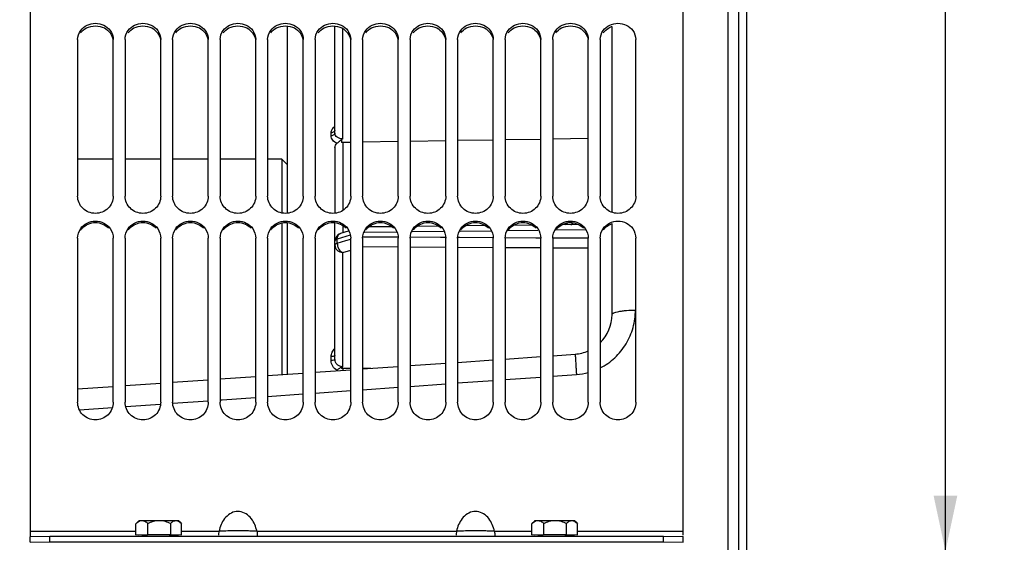
# Model space of a CAD drawing. Units: millimetres. Extents: x 0 to 594, y 0 to 420.
# Drawn here: x 117 to 179, y 253 to 286 of the extents above; entities that cross this region are included whole.
import ezdxf

# ---------------------------------------------------------------- set-up
doc = ezdxf.new("R2010")
doc.units = ezdxf.units.MM
doc.header["$LTSCALE"] = 32.67
doc.layers.get('0').update_dxf_attribs({"linetype": 'CONTINUOUS'})
for name, color, linetype in [('AXES', 7, 'CONTINUOUS'), ('LAY0001', 7, 'CONTINUOUS'), ('SOLIDES', 7, 'CONTINUOUS')]:
    doc.layers.add(name, color=color, linetype=linetype)
doc.styles.get("Standard").update_dxf_attribs({"font": 'txt', "width": 0.85})
doc.styles.add('TEXTSTYLE_5', font='gdt', dxfattribs={"width": 0.85})
doc.dimstyles.new('DIMSTYLE_1', dxfattribs={"dimtxt": 3.5, "dimasz": 3.5, "dimexe": 1.5, "dimexo": 1, "dimgap": 0.875, "dimtad": 1, "dimdec": 4, "dimlfac": 4, "dimtxsty": 'STANDARD', "dimblk": '_FILLED', "dimblk1": '_FILLED', "dimblk2": '_FILLED', "dimcen": 0.09, "dimclrt": 5, "dimadec": 0, "dimazin": 0, "dimtp": 0.5, "dimtm": 0.5, "dimtfac": 1, "dimtdec": 4, "dimtofl": 0, "dimtmove": 0, "dimatfit": 3, "dimldrblk": '_FILLED', "dimfxl": 1, "dimtolj": 1, "dimarcsym": 0})
doc.dimstyles.new('DIMSTYLE_6', dxfattribs={"dimtxt": 3.5, "dimasz": 3.5, "dimexe": 1.5, "dimexo": 1, "dimgap": 0.875, "dimtad": 1, "dimdec": 0, "dimlfac": 4, "dimtxsty": 'STANDARD', "dimblk": '_FILLED', "dimblk1": '_FILLED', "dimblk2": '_FILLED', "dimcen": 0.09, "dimclrt": 5, "dimadec": 0, "dimazin": 0, "dimtp": 0.0001, "dimtm": 0.0001, "dimtfac": 1, "dimtdec": 0, "dimtofl": 0, "dimtmove": 0, "dimatfit": 3, "dimldrblk": '_FILLED', "dimfxl": 1, "dimtolj": 1, "dimarcsym": 0})
doc.dimstyles.new('DIMSTYLE_7', dxfattribs={"dimtxt": 3.5, "dimasz": 3.5, "dimexe": 1.5, "dimexo": 1, "dimgap": 0.875, "dimtad": 1, "dimdec": 4, "dimlfac": 4, "dimtxsty": 'STANDARD', "dimblk": '_FILLED', "dimblk1": '_FILLED', "dimblk2": '_FILLED', "dimcen": 0.09, "dimclrt": 5, "dimadec": 0, "dimazin": 0, "dimtp": 0.0001, "dimtm": 0.0001, "dimtfac": 1, "dimtdec": 4, "dimtofl": 0, "dimtmove": 0, "dimatfit": 3, "dimldrblk": '_FILLED', "dimfxl": 1, "dimtolj": 1, "dimarcsym": 0})

# ---------------------------------------------------------------- blocks, each defined once
blk = doc.blocks.new('_FILLED')
at = {"color": 0, "linetype": 'BYBLOCK'}
blk.add_solid([(0, 0), (-1, 0.214), (-1, -0.214)], dxfattribs=at)
blk = doc.blocks.new('*D0')
at = {"color": 2, "linetype": 'CONTINUOUS'}
for p, q in [((112.912, 354.388), (112.912, 355.013)), ((208.704, 354.374), (208.704, 354.999)), ((112.907, 323.575), (112.912, 354.388)), ((208.69, 256.345), (208.704, 354.374)), ((112.912, 353.513), (160.808, 353.506)), ((208.704, 353.499), (160.808, 353.506))]:
    blk.add_line(p, q, dxfattribs=at)
at = {"color": 2, "linetype": 'CONTINUOUS', "xscale": 3.5, "yscale": 3.5, "zscale": 3.5}
for p, rotation in [((112.912, 353.513), 179.9915804413), ((208.704, 353.499), 359.9915804413)]:
    blk.add_blockref('_FILLED', p, dxfattribs=dict(at, rotation=rotation))
at = {"color": 5, "linetype": 'CONTINUOUS', "insert": (160.808, 357.881), "char_height": 3.5, "width": 8.925, "attachment_point": 2, "line_spacing_factor": 0.9}
blk.add_mtext('Xg', dxfattribs=at)
blk = doc.blocks.new('*D7')
at = {"color": 2, "linetype": 'CONTINUOUS'}
for p, q in [((112.907, 323.575), (112.907, 392.495)), ((335.907, 268.679), (335.907, 392.495)), ((112.907, 390.995), (224.407, 390.995)), ((335.907, 390.995), (224.407, 390.995))]:
    blk.add_line(p, q, dxfattribs=at)
at = {"color": 2, "linetype": 'CONTINUOUS', "xscale": 3.5, "yscale": 3.5, "zscale": 3.5, "rotation": 180}
blk.add_blockref('_FILLED', (112.907, 390.995), dxfattribs=at)
at = {"color": 2, "linetype": 'CONTINUOUS', "xscale": 3.5, "yscale": 3.5, "zscale": 3.5}
blk.add_blockref('_FILLED', (335.907, 390.995), dxfattribs=at)
at = {"color": 5, "linetype": 'CONTINUOUS', "insert": (224.407, 395.37), "char_height": 3.5, "width": 13.3875, "attachment_point": 2, "line_spacing_factor": 0.9}
blk.add_mtext('892', dxfattribs=at)
blk = doc.blocks.new('*D12')
at = {"color": 2, "linetype": 'CONTINUOUS'}
for p, q in [((117.608, 332.537), (51.578, 332.537)), ((53.078, 332.537), (53.078, 252.384)), ((53.078, 172.231), (53.078, 252.384)), ((117.608, 172.231), (51.578, 172.231))]:
    blk.add_line(p, q, dxfattribs=at)
at = {"color": 2, "linetype": 'CONTINUOUS', "xscale": 3.5, "yscale": 3.5, "zscale": 3.5}
for p, rotation in [((53.078, 332.537), 90), ((53.078, 172.231), 270)]:
    blk.add_blockref('_FILLED', p, dxfattribs=dict(at, rotation=rotation))
at = {"color": 5, "linetype": 'CONTINUOUS', "insert": (48.703, 252.384), "char_height": 3.5, "width": 20.3875, "attachment_point": 2, "rotation": 90, "line_spacing_factor": 0.9, "style": 'TEXTSTYLE_5'}
blk.add_mtext('{\\Fgdt;n}\\Ftxt;641', dxfattribs=at)
blk = doc.blocks.new('*D25')
at = {"color": 2, "linetype": 'CONTINUOUS'}
for p, q in [((163.863, 349.884), (176.961, 349.884)), ((175.461, 349.884), (175.461, 301.134)), ((175.461, 252.384), (175.461, 301.134))]:
    blk.add_line(p, q, dxfattribs=at)
at = {"color": 2, "linetype": 'CONTINUOUS', "xscale": 3.5, "yscale": 3.5, "zscale": 3.5}
for p, rotation in [((175.461, 349.884), 90), ((175.461, 252.384), 270)]:
    blk.add_blockref('_FILLED', p, dxfattribs=dict(at, rotation=rotation))
at = {"color": 5, "linetype": 'CONTINUOUS', "insert": (171.086, 301.134), "char_height": 3.5, "width": 13.3875, "attachment_point": 2, "rotation": 90, "line_spacing_factor": 0.9}
blk.add_mtext('390', dxfattribs=at)

msp = doc.modelspace()

# ---------------------------------------------------------------- linework, layer by layer
at = {"color": 7, "linetype": 'CONTINUOUS'}
for p, q in [((117.65717, 332.53674), (117.65717, 253.343115)), ((158.90717, 253.400738), (158.90717, 332.384503)), ((162.90717, 320.508643), (162.90717, 184.258643)), ((120.65717, 284.689692), (120.65717, 274.801299)), ((122.90717, 274.801299), (122.90717, 284.689692)), ((123.65717, 284.689692), (123.65717, 274.801299)), ((125.90717, 274.801299), (125.90717, 284.689692)), ((126.65717, 284.689692), (126.65717, 274.801299)), ((128.90717, 274.801299), (128.90717, 284.689692)), ((129.65717, 284.689692), (129.65717, 274.801299)), ((131.90717, 274.801299), (131.90717, 284.689692)), ((132.65717, 284.689692), (132.65717, 274.801299)), ((134.90717, 274.801299), (134.90717, 284.689692)), ((135.65717, 284.689692), (135.65717, 274.801299)), ((137.90717, 274.801299), (137.90717, 284.689692)), ((138.65717, 284.689692), (138.65717, 274.801299)), ((140.90717, 274.801299), (140.90717, 284.689692)), ((141.65717, 284.689692), (141.65717, 274.801299)), ((143.90717, 274.801299), (143.90717, 284.689692)), ((144.65717, 284.689692), (144.65717, 274.801299)), ((146.90717, 274.801299), (146.90717, 284.689692)), ((147.65717, 284.689692), (147.65717, 274.801299)), ((149.90717, 274.801299), (149.90717, 284.689692)), ((150.65717, 284.689692), (150.65717, 274.801299)), ((152.90717, 274.801299), (152.90717, 284.689692)), ((153.65717, 284.689692), (153.65717, 274.801299)), ((155.90717, 274.801299), (155.90717, 284.689692)), ((133.90717, 276.783589), (133.557116, 277.133643)), ((133.557119, 277.133643), (133.55712, 273.740459)), ((133.557119, 273.109412), (133.557119, 263.530439)), ((120.65717, 272.14021), (120.65717, 261.79127)), ((122.90717, 261.79127), (122.90717, 272.14021)), ((123.65717, 272.14021), (123.65717, 261.79127)), ((125.90717, 261.79127), (125.90717, 272.14021)), ((126.65717, 272.14021), (126.65717, 261.79127)), ((128.90717, 261.79127), (128.90717, 272.14021)), ((129.65717, 272.14021), (129.65717, 261.79127)), ((131.90717, 261.79127), (131.90717, 272.14021)), ((132.65717, 272.14021), (132.65717, 261.79127)), ((134.90717, 261.79127), (134.90717, 272.14021)), ((135.65717, 272.14021), (135.65717, 261.79127)), ((137.90717, 261.79127), (137.90717, 272.14021)), ((138.65717, 272.14021), (138.65717, 261.79127)), ((140.90717, 261.79127), (140.90717, 272.14021)), ((141.65717, 272.14021), (141.65717, 261.79127)), ((143.90717, 261.79127), (143.90717, 272.14021)), ((144.65717, 272.14021), (144.65717, 261.79127)), ((146.90717, 261.79127), (146.90717, 272.14021)), ((147.65717, 272.14021), (147.65717, 261.79127)), ((149.90717, 261.79127), (149.90717, 272.14021)), ((150.65717, 272.14021), (150.65717, 261.79127)), ((152.90717, 261.79127), (152.90717, 272.14021)), ((153.65717, 272.14021), (153.65717, 261.79127)), ((155.90717, 261.79127), (155.90717, 272.14021)), ((117.65717, 253.317559), (118.90717, 253.337182)), ((117.65717, 252.942605), (117.65717, 253.317559)), ((118.90717, 252.962228), (118.90717, 253.337182)), ((118.90717, 253.337182), (157.65717, 253.337182)), ((157.65717, 252.962228), (157.65717, 253.337182)), ((157.65717, 253.337182), (158.90717, 253.317559)), ((158.90717, 252.942605), (158.90717, 253.317559))]:
    msp.add_line(p, q, dxfattribs=at)
at = {"color": 9, "linetype": 'CONTINUOUS'}
for p, q in [((117.65717, 253.63953), (124.339217, 253.63953)), ((127.225122, 253.63953), (129.586798, 253.63953)), ((131.977541, 253.63953), (144.586798, 253.63953)), ((146.977541, 253.63953), (149.339217, 253.63953)), ((152.225122, 253.63953), (158.90717, 253.63953))]:
    msp.add_line(p, q, dxfattribs=at)
at = {"color": 3, "linetype": 'CONTINUOUS'}
for p, q in [((117.65717, 252.942605), (118.90717, 252.962228)), ((118.90717, 252.962228), (157.65717, 252.962228)), ((157.65717, 252.962228), (158.90717, 252.942605))]:
    msp.add_line(p, q, dxfattribs=at)
for centre, radius, start, end in [((154.780157, 284.34677), 1.214934, 107.91396766, 117.63623034), ((121.733633, 272.043932), 1.074525, 136.35982889, 145.3237223), ((124.733633, 272.043932), 1.074525, 136.35982889, 145.3237223), ((127.733633, 272.043932), 1.074525, 136.35982889, 145.3237223), ((130.733633, 272.043932), 1.074525, 136.35982889, 145.3237223), ((133.733633, 272.043932), 1.074525, 136.35982889, 145.3237223), ((136.733633, 272.043932), 1.074525, 136.35982889, 145.3237223), ((139.733633, 272.043932), 1.074525, 136.35982889, 145.3237223), ((142.733633, 272.043932), 1.074525, 136.35982889, 145.3237223), ((145.733633, 272.043932), 1.074525, 136.35982889, 145.3237223), ((148.733633, 272.043932), 1.074525, 136.35982889, 145.3237223), ((151.733633, 272.043932), 1.074525, 136.35982889, 145.3237223), ((154.733633, 272.043932), 1.074525, 136.35982889, 145.3237223)]:
    msp.add_arc(centre, radius, start, end, dxfattribs=at)
at = {"color": 7, "linetype": 'CONTINUOUS'}
for centre, radius, start, end in [((129.772326, 253.165367), 2.255616, 12.13492446, 17.68023925), ((144.772326, 253.165367), 2.255616, 12.13492446, 17.68023925), ((130.927695, 253.362295), 1.369445, 171.19143491, 178.39703537), ((130.701478, 253.40001), 1.140123, 167.87279648, 171.32351682), ((145.927695, 253.362295), 1.369445, 171.19143491, 178.39703537), ((145.701478, 253.40001), 1.140123, 167.87279648, 171.32351682)]:
    msp.add_arc(centre, radius, start, end, dxfattribs=at)
at = {"color": 9, "linetype": 'CONTINUOUS'}
for centre in [(130.818181, 207.445018), (145.818181, 207.445018)]:
    msp.add_arc(centre, 46.214121, 89.12170212, 89.55611508, dxfattribs=at)
at = {"color": 3, "linetype": 'CONTINUOUS'}
for points in [[(120.849966, 285.111512), (120.944888, 285.240789), (121.074578, 285.348582), (121.216602, 285.423093)], [(121.216602, 285.423093), (121.550486, 285.598262), (122.013853, 285.598262), (122.347738, 285.423093)], [(122.347738, 285.423093), (122.618043, 285.28128), (122.844407, 284.989674), (122.894618, 284.688585)], [(123.849966, 285.111512), (123.944888, 285.240789), (124.074578, 285.348582), (124.216602, 285.423093)], [(124.216602, 285.423093), (124.550486, 285.598262), (125.013853, 285.598262), (125.347738, 285.423093)], [(125.347738, 285.423093), (125.618043, 285.28128), (125.844407, 284.989674), (125.894618, 284.688585)], [(126.849966, 285.111512), (126.944888, 285.240789), (127.074578, 285.348582), (127.216602, 285.423093)], [(127.216602, 285.423093), (127.550486, 285.598262), (128.013853, 285.598262), (128.347738, 285.423093)], [(128.347738, 285.423093), (128.618043, 285.28128), (128.844407, 284.989674), (128.894618, 284.688585)], [(129.849966, 285.111512), (129.944888, 285.240789), (130.074578, 285.348582), (130.216602, 285.423093)], [(130.216602, 285.423093), (130.550486, 285.598262), (131.013853, 285.598262), (131.347738, 285.423093)], [(131.347738, 285.423093), (131.618043, 285.28128), (131.844407, 284.989674), (131.894618, 284.688585)], [(132.849966, 285.111512), (132.944888, 285.240789), (133.074578, 285.348582), (133.216602, 285.423093)], [(133.216602, 285.423093), (133.550486, 285.598262), (134.013853, 285.598262), (134.347738, 285.423093)], [(134.347738, 285.423093), (134.618043, 285.28128), (134.844407, 284.989674), (134.894618, 284.688585)], [(135.849966, 285.111512), (135.944888, 285.240789), (136.074578, 285.348582), (136.216602, 285.423093)], [(136.216602, 285.423093), (136.550486, 285.598262), (137.013853, 285.598262), (137.347738, 285.423093)], [(137.347738, 285.423093), (137.618043, 285.28128), (137.844407, 284.989674), (137.894618, 284.688585)], [(138.849966, 285.111512), (138.944888, 285.240789), (139.074578, 285.348582), (139.216602, 285.423093)], [(139.216602, 285.423093), (139.550486, 285.598262), (140.013853, 285.598262), (140.347738, 285.423093)], [(140.347738, 285.423093), (140.618043, 285.28128), (140.844407, 284.989674), (140.894618, 284.688585)], [(141.849966, 285.111512), (141.944888, 285.240789), (142.074578, 285.348582), (142.216602, 285.423093)], [(142.216602, 285.423093), (142.550486, 285.598262), (143.013853, 285.598262), (143.347738, 285.423093)], [(143.347738, 285.423093), (143.618043, 285.28128), (143.844407, 284.989674), (143.894618, 284.688585)], [(144.849966, 285.111512), (144.944888, 285.240789), (145.074578, 285.348582), (145.216602, 285.423093)], [(145.216602, 285.423093), (145.550486, 285.598262), (146.013853, 285.598262), (146.347738, 285.423093)], [(146.347738, 285.423093), (146.618043, 285.28128), (146.844407, 284.989674), (146.894618, 284.688585)], [(147.849966, 285.111512), (147.944888, 285.240789), (148.074578, 285.348582), (148.216602, 285.423093)], [(148.216602, 285.423093), (148.550486, 285.598262), (149.013853, 285.598262), (149.347738, 285.423093)], [(149.347738, 285.423093), (149.618043, 285.28128), (149.844407, 284.989674), (149.894618, 284.688585)], [(150.849966, 285.111512), (150.944888, 285.240789), (151.074578, 285.348582), (151.216602, 285.423093)], [(151.216602, 285.423093), (151.550486, 285.598262), (152.013853, 285.598262), (152.347738, 285.423093)], [(152.347738, 285.423093), (152.618043, 285.28128), (152.844407, 284.989674), (152.894618, 284.688585)], [(153.849966, 285.111512), (153.944888, 285.240789), (154.074578, 285.348582), (154.216602, 285.423093)], [(120.956012, 272.785491), (121.162401, 273.0017), (121.78217, 273.266562), (122.401938, 273.0017), (122.608327, 272.785491)], [(123.956012, 272.785491), (124.162401, 273.0017), (124.78217, 273.266562), (125.401938, 273.0017), (125.608327, 272.785491)], [(126.956012, 272.785491), (127.162401, 273.0017), (127.78217, 273.266562), (128.401938, 273.0017), (128.608327, 272.785491)], [(129.956012, 272.785491), (130.162401, 273.0017), (130.78217, 273.266562), (131.401938, 273.0017), (131.608327, 272.785491)], [(132.956012, 272.785491), (133.162401, 273.0017), (133.78217, 273.266562), (134.401938, 273.0017), (134.608327, 272.785491)], [(135.956012, 272.785491), (136.162401, 273.0017), (136.78217, 273.266562), (137.401938, 273.0017), (137.608327, 272.785491)], [(138.956012, 272.785491), (139.162401, 273.0017), (139.78217, 273.266562), (140.401938, 273.0017), (140.608327, 272.785491)], [(141.956012, 272.785491), (142.162401, 273.0017), (142.78217, 273.266562), (143.401938, 273.0017), (143.608327, 272.785491)], [(144.956012, 272.785491), (145.162401, 273.0017), (145.78217, 273.266562), (146.401938, 273.0017), (146.608327, 272.785491)], [(147.956012, 272.785491), (148.162401, 273.0017), (148.78217, 273.266562), (149.401938, 273.0017), (149.608327, 272.785491)], [(150.956012, 272.785491), (151.162401, 273.0017), (151.78217, 273.266562), (152.401938, 273.0017), (152.608327, 272.785491)], [(153.956012, 272.785491), (154.078703, 272.914019), (154.238428, 273.012758), (154.406457, 273.070541)]]:
    msp.add_open_spline(points, degree=3, dxfattribs=at)
at = {"color": 7, "linetype": 'CONTINUOUS'}
for points in [[(120.850668, 285.266607), (121.054655, 285.545055), (121.78217, 285.892811), (122.509684, 285.545055), (122.713671, 285.266607)], [(123.850668, 285.266607), (124.054655, 285.545055), (124.78217, 285.892811), (125.509684, 285.545055), (125.713671, 285.266607)], [(126.850668, 285.266607), (127.054655, 285.545055), (127.78217, 285.892811), (128.509684, 285.545055), (128.713671, 285.266607)], [(129.850668, 285.266607), (130.054655, 285.545055), (130.78217, 285.892811), (131.509684, 285.545055), (131.713671, 285.266607)], [(132.850668, 285.266607), (133.054655, 285.545055), (133.78217, 285.892811), (134.509684, 285.545055), (134.713671, 285.266607)], [(135.850668, 285.266607), (136.054655, 285.545055), (136.78217, 285.892811), (137.509684, 285.545055), (137.713671, 285.266607)], [(138.850668, 285.266607), (139.054655, 285.545055), (139.78217, 285.892811), (140.509684, 285.545055), (140.713671, 285.266607)], [(141.850668, 285.266607), (142.054655, 285.545055), (142.78217, 285.892811), (143.509684, 285.545055), (143.713671, 285.266607)], [(144.850668, 285.266607), (145.054655, 285.545055), (145.78217, 285.892811), (146.509684, 285.545055), (146.713671, 285.266607)], [(147.850668, 285.266607), (148.054655, 285.545055), (148.78217, 285.892811), (149.509684, 285.545055), (149.713671, 285.266607)], [(150.850668, 285.266607), (151.054655, 285.545055), (151.78217, 285.892811), (152.509684, 285.545055), (152.713671, 285.266607)], [(153.850668, 285.266607), (154.054655, 285.545055), (154.78217, 285.892811), (155.509684, 285.545055), (155.713671, 285.266607)], [(120.65717, 284.689692), (120.65717, 284.892526), (120.7308, 285.102983), (120.850668, 285.266607)], [(122.713671, 285.266607), (122.83354, 285.102983), (122.90717, 284.892526), (122.90717, 284.689692)], [(123.65717, 284.689692), (123.65717, 284.892526), (123.7308, 285.102983), (123.850668, 285.266607)], [(125.713671, 285.266607), (125.83354, 285.102983), (125.90717, 284.892526), (125.90717, 284.689692)], [(126.65717, 284.689692), (126.65717, 284.892526), (126.7308, 285.102983), (126.850668, 285.266607)], [(128.713671, 285.266607), (128.83354, 285.102983), (128.90717, 284.892526), (128.90717, 284.689692)], [(129.65717, 284.689692), (129.65717, 284.892526), (129.7308, 285.102983), (129.850668, 285.266607)], [(131.713671, 285.266607), (131.83354, 285.102983), (131.90717, 284.892526), (131.90717, 284.689692)], [(132.65717, 284.689692), (132.65717, 284.892526), (132.7308, 285.102983), (132.850668, 285.266607)], [(134.713671, 285.266607), (134.83354, 285.102983), (134.90717, 284.892526), (134.90717, 284.689692)], [(135.65717, 284.689692), (135.65717, 284.892526), (135.7308, 285.102983), (135.850668, 285.266607)], [(137.713671, 285.266607), (137.83354, 285.102983), (137.90717, 284.892526), (137.90717, 284.689692)], [(138.65717, 284.689692), (138.65717, 284.892526), (138.7308, 285.102983), (138.850668, 285.266607)], [(140.713671, 285.266607), (140.83354, 285.102983), (140.90717, 284.892526), (140.90717, 284.689692)], [(141.65717, 284.689692), (141.65717, 284.892526), (141.7308, 285.102983), (141.850668, 285.266607)], [(143.713671, 285.266607), (143.83354, 285.102983), (143.90717, 284.892526), (143.90717, 284.689692)], [(144.65717, 284.689692), (144.65717, 284.892526), (144.7308, 285.102983), (144.850668, 285.266607)], [(146.713671, 285.266607), (146.83354, 285.102983), (146.90717, 284.892526), (146.90717, 284.689692)], [(147.65717, 284.689692), (147.65717, 284.892526), (147.7308, 285.102983), (147.850668, 285.266607)], [(149.713671, 285.266607), (149.83354, 285.102983), (149.90717, 284.892526), (149.90717, 284.689692)], [(150.65717, 284.689692), (150.65717, 284.892526), (150.7308, 285.102983), (150.850668, 285.266607)], [(152.713671, 285.266607), (152.83354, 285.102983), (152.90717, 284.892526), (152.90717, 284.689692)], [(153.65717, 284.689692), (153.65717, 284.892526), (153.7308, 285.102983), (153.850668, 285.266607)], [(155.713671, 285.266607), (155.83354, 285.102983), (155.90717, 284.892526), (155.90717, 284.689692)], [(120.850668, 272.75176), (121.049176, 273.039189), (121.78217, 273.424525), (122.515164, 273.039189), (122.713671, 272.75176)], [(123.850668, 272.75176), (124.049176, 273.039189), (124.78217, 273.424525), (125.515164, 273.039189), (125.713671, 272.75176)], [(126.850668, 272.75176), (127.049176, 273.039189), (127.78217, 273.424525), (128.515164, 273.039189), (128.713671, 272.75176)], [(129.850668, 272.75176), (130.049176, 273.039189), (130.78217, 273.424525), (131.515164, 273.039189), (131.713671, 272.75176)], [(132.850668, 272.75176), (133.049176, 273.039189), (133.78217, 273.424525), (134.515164, 273.039189), (134.713671, 272.75176)], [(135.850668, 272.75176), (136.049176, 273.039189), (136.78217, 273.424525), (137.515164, 273.039189), (137.713671, 272.75176)], [(138.850668, 272.75176), (139.049176, 273.039189), (139.78217, 273.424525), (140.515164, 273.039189), (140.713671, 272.75176)], [(141.850668, 272.75176), (142.049176, 273.039189), (142.78217, 273.424525), (143.515164, 273.039189), (143.713671, 272.75176)], [(144.850668, 272.75176), (145.049176, 273.039189), (145.78217, 273.424525), (146.515164, 273.039189), (146.713671, 272.75176)], [(147.850668, 272.75176), (148.049176, 273.039189), (148.78217, 273.424525), (149.515164, 273.039189), (149.713671, 272.75176)], [(150.850668, 272.75176), (151.049176, 273.039189), (151.78217, 273.424525), (152.515164, 273.039189), (152.713671, 272.75176)], [(153.850668, 272.75176), (154.049176, 273.039189), (154.78217, 273.424525), (155.515164, 273.039189), (155.713671, 272.75176)], [(120.65717, 272.14021), (120.65717, 272.354021), (120.729165, 272.575828), (120.850668, 272.75176)], [(122.713671, 272.75176), (122.835175, 272.575828), (122.90717, 272.354021), (122.90717, 272.14021)], [(123.65717, 272.14021), (123.65717, 272.354021), (123.729165, 272.575828), (123.850668, 272.75176)], [(125.713671, 272.75176), (125.835175, 272.575828), (125.90717, 272.354021), (125.90717, 272.14021)], [(126.65717, 272.14021), (126.65717, 272.354021), (126.729165, 272.575828), (126.850668, 272.75176)], [(128.713671, 272.75176), (128.835175, 272.575828), (128.90717, 272.354021), (128.90717, 272.14021)], [(129.65717, 272.14021), (129.65717, 272.354021), (129.729165, 272.575828), (129.850668, 272.75176)], [(131.713671, 272.75176), (131.835175, 272.575828), (131.90717, 272.354021), (131.90717, 272.14021)], [(132.65717, 272.14021), (132.65717, 272.354021), (132.729165, 272.575828), (132.850668, 272.75176)], [(134.713671, 272.75176), (134.835175, 272.575828), (134.90717, 272.354021), (134.90717, 272.14021)], [(135.65717, 272.14021), (135.65717, 272.354021), (135.729165, 272.575828), (135.850668, 272.75176)], [(137.713671, 272.75176), (137.835175, 272.575828), (137.90717, 272.354021), (137.90717, 272.14021)], [(138.65717, 272.14021), (138.65717, 272.354021), (138.729165, 272.575828), (138.850668, 272.75176)], [(140.713671, 272.75176), (140.835175, 272.575828), (140.90717, 272.354021), (140.90717, 272.14021)], [(141.65717, 272.14021), (141.65717, 272.354021), (141.729165, 272.575828), (141.850668, 272.75176)], [(143.713671, 272.75176), (143.835175, 272.575828), (143.90717, 272.354021), (143.90717, 272.14021)], [(144.65717, 272.14021), (144.65717, 272.354021), (144.729165, 272.575828), (144.850668, 272.75176)], [(146.713671, 272.75176), (146.835175, 272.575828), (146.90717, 272.354021), (146.90717, 272.14021)], [(147.65717, 272.14021), (147.65717, 272.354021), (147.729165, 272.575828), (147.850668, 272.75176)], [(149.713671, 272.75176), (149.835175, 272.575828), (149.90717, 272.354021), (149.90717, 272.14021)], [(150.65717, 272.14021), (150.65717, 272.354021), (150.729165, 272.575828), (150.850668, 272.75176)], [(152.713671, 272.75176), (152.835175, 272.575828), (152.90717, 272.354021), (152.90717, 272.14021)], [(153.65717, 272.14021), (153.65717, 272.354021), (153.729165, 272.575828), (153.850668, 272.75176)], [(155.713671, 272.75176), (155.835175, 272.575828), (155.90717, 272.354021), (155.90717, 272.14021)]]:
    msp.add_open_spline(points, degree=3, dxfattribs=at)
for points, knots in [([(122.90717, 274.801299), (122.90717, 274.522985), (122.65345, 273.938414), (121.78217, 273.602923), (120.91089, 273.938414), (120.65717, 274.522985), (120.65717, 274.801299)], [0, 0, 0, 0, 0.24676237, 0.5, 0.753237629, 1, 1, 1, 1]), ([(125.90717, 274.801299), (125.90717, 274.522985), (125.65345, 273.938414), (124.78217, 273.602923), (123.91089, 273.938414), (123.65717, 274.522985), (123.65717, 274.801299)], [0, 0, 0, 0, 0.24676237, 0.5, 0.753237629, 1, 1, 1, 1]), ([(128.90717, 274.801299), (128.90717, 274.522985), (128.65345, 273.938414), (127.78217, 273.602923), (126.91089, 273.938414), (126.65717, 274.522985), (126.65717, 274.801299)], [0, 0, 0, 0, 0.24676237, 0.5, 0.753237629, 1, 1, 1, 1]), ([(131.90717, 274.801299), (131.90717, 274.522985), (131.65345, 273.938414), (130.78217, 273.602923), (129.91089, 273.938414), (129.65717, 274.522985), (129.65717, 274.801299)], [0, 0, 0, 0, 0.24676237, 0.5, 0.753237629, 1, 1, 1, 1]), ([(134.90717, 274.801299), (134.90717, 274.522985), (134.65345, 273.938414), (133.78217, 273.602923), (132.91089, 273.938414), (132.65717, 274.522985), (132.65717, 274.801299)], [0, 0, 0, 0, 0.24676237, 0.5, 0.753237629, 1, 1, 1, 1]), ([(137.90717, 274.801299), (137.90717, 274.522985), (137.65345, 273.938414), (136.78217, 273.602923), (135.91089, 273.938414), (135.65717, 274.522985), (135.65717, 274.801299)], [0, 0, 0, 0, 0.24676237, 0.5, 0.753237629, 1, 1, 1, 1]), ([(140.90717, 274.801299), (140.90717, 274.522985), (140.65345, 273.938414), (139.78217, 273.602923), (138.91089, 273.938414), (138.65717, 274.522985), (138.65717, 274.801299)], [0, 0, 0, 0, 0.24676237, 0.5, 0.753237629, 1, 1, 1, 1]), ([(143.90717, 274.801299), (143.90717, 274.522985), (143.65345, 273.938414), (142.78217, 273.602923), (141.91089, 273.938414), (141.65717, 274.522985), (141.65717, 274.801299)], [0, 0, 0, 0, 0.24676237, 0.5, 0.753237629, 1, 1, 1, 1]), ([(146.90717, 274.801299), (146.90717, 274.522985), (146.65345, 273.938414), (145.78217, 273.602923), (144.91089, 273.938414), (144.65717, 274.522985), (144.65717, 274.801299)], [0, 0, 0, 0, 0.24676237, 0.5, 0.753237629, 1, 1, 1, 1]), ([(149.90717, 274.801299), (149.90717, 274.522985), (149.65345, 273.938414), (148.78217, 273.602923), (147.91089, 273.938414), (147.65717, 274.522985), (147.65717, 274.801299)], [0, 0, 0, 0, 0.24676237, 0.5, 0.753237629, 1, 1, 1, 1]), ([(152.90717, 274.801299), (152.90717, 274.522985), (152.65345, 273.938414), (151.78217, 273.602923), (150.91089, 273.938414), (150.65717, 274.522985), (150.65717, 274.801299)], [0, 0, 0, 0, 0.24676237, 0.5, 0.753237629, 1, 1, 1, 1]), ([(155.90717, 274.801299), (155.90717, 274.522985), (155.65345, 273.938414), (154.78217, 273.602923), (153.91089, 273.938414), (153.65717, 274.522985), (153.65717, 274.801299)], [0, 0, 0, 0, 0.24676237, 0.5, 0.753237629, 1, 1, 1, 1]), ([(122.90717, 261.79127), (122.90717, 261.505037), (122.66279, 260.908309), (121.78217, 260.550098), (120.901549, 260.908309), (120.65717, 261.505037), (120.65717, 261.79127)], [0, 0, 0, 0, 0.249704032, 0.5, 0.750295968, 1, 1, 1, 1]), ([(125.90717, 261.79127), (125.90717, 261.505037), (125.66279, 260.908309), (124.78217, 260.550098), (123.901549, 260.908309), (123.65717, 261.505037), (123.65717, 261.79127)], [0, 0, 0, 0, 0.249704032, 0.5, 0.750295968, 1, 1, 1, 1]), ([(128.90717, 261.79127), (128.90717, 261.505037), (128.66279, 260.908309), (127.78217, 260.550098), (126.901549, 260.908309), (126.65717, 261.505037), (126.65717, 261.79127)], [0, 0, 0, 0, 0.249704032, 0.5, 0.750295968, 1, 1, 1, 1]), ([(131.90717, 261.79127), (131.90717, 261.505037), (131.66279, 260.908309), (130.78217, 260.550098), (129.901549, 260.908309), (129.65717, 261.505037), (129.65717, 261.79127)], [0, 0, 0, 0, 0.249704032, 0.5, 0.750295968, 1, 1, 1, 1]), ([(134.90717, 261.79127), (134.90717, 261.505037), (134.66279, 260.908309), (133.78217, 260.550098), (132.901549, 260.908309), (132.65717, 261.505037), (132.65717, 261.79127)], [0, 0, 0, 0, 0.249704032, 0.5, 0.750295968, 1, 1, 1, 1]), ([(137.90717, 261.79127), (137.90717, 261.505037), (137.66279, 260.908309), (136.78217, 260.550098), (135.901549, 260.908309), (135.65717, 261.505037), (135.65717, 261.79127)], [0, 0, 0, 0, 0.249704032, 0.5, 0.750295968, 1, 1, 1, 1]), ([(140.90717, 261.79127), (140.90717, 261.505037), (140.66279, 260.908309), (139.78217, 260.550098), (138.901549, 260.908309), (138.65717, 261.505037), (138.65717, 261.79127)], [0, 0, 0, 0, 0.249704032, 0.5, 0.750295968, 1, 1, 1, 1]), ([(143.90717, 261.79127), (143.90717, 261.505037), (143.66279, 260.908309), (142.78217, 260.550098), (141.901549, 260.908309), (141.65717, 261.505037), (141.65717, 261.79127)], [0, 0, 0, 0, 0.249704032, 0.5, 0.750295968, 1, 1, 1, 1]), ([(146.90717, 261.79127), (146.90717, 261.505037), (146.66279, 260.908309), (145.78217, 260.550098), (144.901549, 260.908309), (144.65717, 261.505037), (144.65717, 261.79127)], [0, 0, 0, 0, 0.249704032, 0.5, 0.750295968, 1, 1, 1, 1]), ([(149.90717, 261.79127), (149.90717, 261.505037), (149.66279, 260.908309), (148.78217, 260.550098), (147.901549, 260.908309), (147.65717, 261.505037), (147.65717, 261.79127)], [0, 0, 0, 0, 0.249704032, 0.5, 0.750295968, 1, 1, 1, 1]), ([(152.90717, 261.79127), (152.90717, 261.505037), (152.66279, 260.908309), (151.78217, 260.550098), (150.901549, 260.908309), (150.65717, 261.505037), (150.65717, 261.79127)], [0, 0, 0, 0, 0.249704032, 0.5, 0.750295968, 1, 1, 1, 1]), ([(155.90717, 261.79127), (155.90717, 261.505037), (155.66279, 260.908309), (154.78217, 260.550098), (153.901549, 260.908309), (153.65717, 261.505037), (153.65717, 261.79127)], [0, 0, 0, 0, 0.249704032, 0.5, 0.750295968, 1, 1, 1, 1]), ([(131.921401, 253.850407), (131.833214, 254.126535), (131.564803, 254.664063), (130.649558, 255.043326), (129.861235, 254.472904), (129.647965, 253.923313), (129.586798, 253.63953)], [0, 0, 0, 0, 0.251914294, 0.499121888, 0.747709506, 1, 1, 1, 1]), ([(146.921401, 253.850407), (146.833214, 254.126535), (146.564803, 254.664063), (145.649558, 255.043326), (144.861235, 254.472904), (144.647965, 253.923313), (144.586798, 253.63953)], [0, 0, 0, 0, 0.251914294, 0.499121888, 0.747709506, 1, 1, 1, 1]), ([(131.977541, 253.63953), (131.983788, 253.610642), (132.000453, 253.510256), (132.009567, 253.407819), (132.00467, 253.33572)], [0, 0, 0, 0, 0.290274951, 1, 1, 1, 1]), ([(146.977541, 253.63953), (146.983788, 253.610642), (147.000453, 253.510256), (147.009567, 253.407819), (147.00467, 253.33572)], [0, 0, 0, 0, 0.290274951, 1, 1, 1, 1])]:
    msp.add_open_spline(points, degree=3, knots=knots, dxfattribs=at)
at = {"color": 9, "linetype": 'CONTINUOUS'}
for points, knots in [([(129.632795, 253.641084), (129.624502, 253.640678), (129.609176, 253.639985), (129.593837, 253.639576), (129.586798, 253.63953)], [0, 0, 0, 0, 0.541209969, 1, 1, 1, 1]), ([(131.17621, 253.657752), (131.006359, 253.659038), (130.491891, 253.659342), (129.977053, 253.657916), (129.632795, 253.641084)], [0, 0, 0, 0, 0.330121624, 1, 1, 1, 1]), ([(131.977541, 253.63953), (131.95504, 253.63968), (131.80483, 253.64849), (131.654458, 253.651771), (131.526578, 253.653709)], [0, 0, 0, 0, 0.149615025, 1, 1, 1, 1]), ([(144.632795, 253.641084), (144.624502, 253.640678), (144.609176, 253.639985), (144.593837, 253.639576), (144.586798, 253.63953)], [0, 0, 0, 0, 0.541209969, 1, 1, 1, 1]), ([(146.17621, 253.657752), (146.006359, 253.659038), (145.491891, 253.659342), (144.977053, 253.657916), (144.632795, 253.641084)], [0, 0, 0, 0, 0.330121624, 1, 1, 1, 1]), ([(146.977541, 253.63953), (146.95504, 253.63968), (146.80483, 253.64849), (146.654458, 253.651771), (146.526578, 253.653709)], [0, 0, 0, 0, 0.149615025, 1, 1, 1, 1])]:
    msp.add_open_spline(points, degree=3, knots=knots, dxfattribs=at)
at = {"layer": 'AXES', "color": 7, "linetype": 'CONTINUOUS'}
for p, q in [((124.339217, 253.406321), (124.339217, 254.112858)), ((124.345974, 254.119666), (124.532324, 254.30597)), ((124.550729, 254.272442), (124.552325, 254.27323)), ((125.090951, 253.425664), (125.090951, 254.132201)), ((126.533904, 253.425116), (126.533904, 254.131653)), ((127.19397, 254.144055), (127.032016, 254.30597)), ((127.194048, 254.144399), (127.225122, 254.111761)), ((127.225122, 253.405224), (127.225122, 254.111761)), ((149.339217, 253.406321), (149.339217, 254.112858)), ((149.345974, 254.119666), (149.532324, 254.30597)), ((149.550729, 254.272442), (149.552325, 254.27323)), ((150.090951, 253.425664), (150.090951, 254.132201)), ((151.533904, 253.425116), (151.533904, 254.131653)), ((152.19397, 254.144055), (152.032016, 254.30597)), ((152.194048, 254.144399), (152.225122, 254.111761)), ((152.225122, 253.405224), (152.225122, 254.111761)), ((124.339217, 253.406321), (125.090951, 253.425664)), ((124.532026, 253.400772), (124.339217, 253.406321)), ((124.532439, 253.405773), (124.532536, 253.406248)), ((125.090951, 253.425664), (126.533904, 253.425116)), ((126.533904, 253.425116), (127.225122, 253.405224)), ((127.225122, 253.405224), (127.032311, 253.400263)), ((149.339217, 253.406321), (150.090951, 253.425664)), ((149.532026, 253.400772), (149.339217, 253.406321)), ((149.532439, 253.405773), (149.532536, 253.406248)), ((150.090951, 253.425664), (151.533904, 253.425116)), ((151.533904, 253.425116), (152.225122, 253.405224)), ((152.225122, 253.405224), (152.032311, 253.400263))]:
    msp.add_line(p, q, dxfattribs=at)
for centre in [(125.253127, 253.187266), (150.253127, 253.187266)]:
    msp.add_arc(centre, 1.300751, 131.9905463, 134.6361589, dxfattribs=at)
for points, knots in [([(124.532283, 254.30597), (124.53329, 254.306976), (124.538393, 254.307411), (124.547587, 254.308988), (124.562905, 254.309975), (124.593592, 254.311933), (124.645043, 254.313893), (124.689521, 254.315224), (124.715084, 254.315882)], [0, 0, 0, 0, 0.023301126, 0.076081405, 0.158750451, 0.271084743, 0.581418472, 1, 1, 1, 1]), ([(124.552325, 254.27323), (124.565437, 254.279676), (124.616957, 254.302379), (124.673387, 254.314809), (124.715084, 254.315882)], [0, 0, 0, 0, 0.259413244, 1, 1, 1, 1]), ([(124.715084, 254.315882), (124.871201, 254.319899), (125.237001, 254.323976), (125.602796, 254.325359), (125.812427, 254.325279)], [0, 0, 0, 0, 0.426923141, 1, 1, 1, 1]), ([(124.715084, 254.315882), (124.781717, 254.317596), (124.924817, 254.274531), (125.03582, 254.183704), (125.090951, 254.132201)], [0, 0, 0, 0, 0.469070516, 1, 1, 1, 1]), ([(125.090951, 254.132201), (125.203139, 254.188262), (125.435659, 254.285623), (125.68717, 254.325327), (125.812427, 254.325279)], [0, 0, 0, 0, 0.500315048, 1, 1, 1, 1]), ([(125.812427, 254.325279), (126.019358, 254.3252), (126.375066, 254.32355), (126.730787, 254.319339), (126.879513, 254.315059)], [0, 0, 0, 0, 0.581726328, 1, 1, 1, 1]), ([(125.812427, 254.325279), (125.937754, 254.325231), (126.189294, 254.28537), (126.421768, 254.187773), (126.533904, 254.131653)], [0, 0, 0, 0, 0.499864631, 1, 1, 1, 1]), ([(126.533904, 254.131653), (126.584129, 254.182641), (126.68409, 254.272365), (126.817951, 254.316831), (126.879513, 254.315059)], [0, 0, 0, 0, 0.537483376, 1, 1, 1, 1]), ([(126.879513, 254.315059), (126.900841, 254.314445), (126.937916, 254.313217), (126.980792, 254.311393), (127.006369, 254.309627), (127.019157, 254.308685), (127.026911, 254.307323), (127.03119, 254.306834), (127.032056, 254.30597)], [0, 0, 0, 0, 0.418337563, 0.727820605, 0.839978871, 0.922835927, 0.976011029, 1, 1, 1, 1]), ([(126.879513, 254.315059), (126.907007, 254.314268), (127.027994, 254.291856), (127.127772, 254.210369), (127.193976, 254.144078)], [0, 0, 0, 0, 0.226956512, 1, 1, 1, 1]), ([(149.532283, 254.30597), (149.53329, 254.306976), (149.538393, 254.307411), (149.547587, 254.308988), (149.562905, 254.309975), (149.593592, 254.311933), (149.645043, 254.313893), (149.689521, 254.315224), (149.715084, 254.315882)], [0, 0, 0, 0, 0.023301126, 0.076081405, 0.158750451, 0.271084743, 0.581418472, 1, 1, 1, 1]), ([(149.552325, 254.27323), (149.565437, 254.279676), (149.616957, 254.302379), (149.673387, 254.314809), (149.715084, 254.315882)], [0, 0, 0, 0, 0.259413244, 1, 1, 1, 1]), ([(149.715084, 254.315882), (149.871201, 254.319899), (150.237001, 254.323976), (150.602796, 254.325359), (150.812427, 254.325279)], [0, 0, 0, 0, 0.426923141, 1, 1, 1, 1]), ([(149.715084, 254.315882), (149.781717, 254.317596), (149.924817, 254.274531), (150.03582, 254.183704), (150.090951, 254.132201)], [0, 0, 0, 0, 0.469070516, 1, 1, 1, 1]), ([(150.090951, 254.132201), (150.203139, 254.188262), (150.435659, 254.285623), (150.68717, 254.325327), (150.812427, 254.325279)], [0, 0, 0, 0, 0.500315048, 1, 1, 1, 1]), ([(150.812427, 254.325279), (151.019358, 254.3252), (151.375066, 254.32355), (151.730787, 254.319339), (151.879513, 254.315059)], [0, 0, 0, 0, 0.581726328, 1, 1, 1, 1]), ([(150.812427, 254.325279), (150.937754, 254.325231), (151.189294, 254.28537), (151.421768, 254.187773), (151.533904, 254.131653)], [0, 0, 0, 0, 0.499864631, 1, 1, 1, 1]), ([(151.533904, 254.131653), (151.584129, 254.182641), (151.68409, 254.272365), (151.817951, 254.316831), (151.879513, 254.315059)], [0, 0, 0, 0, 0.537483376, 1, 1, 1, 1]), ([(151.879513, 254.315059), (151.900841, 254.314445), (151.937916, 254.313217), (151.980792, 254.311393), (152.006369, 254.309627), (152.019157, 254.308685), (152.026911, 254.307323), (152.03119, 254.306834), (152.032056, 254.30597)], [0, 0, 0, 0, 0.418337563, 0.727820605, 0.839978871, 0.922835927, 0.976011029, 1, 1, 1, 1]), ([(151.879513, 254.315059), (151.907007, 254.314268), (152.027994, 254.291856), (152.127772, 254.210369), (152.193976, 254.144078)], [0, 0, 0, 0, 0.226956512, 1, 1, 1, 1]), ([(124.382915, 254.154056), (124.396258, 254.166045), (124.448274, 254.210638), (124.505375, 254.249952), (124.550729, 254.272442)], [0, 0, 0, 0, 0.261634022, 1, 1, 1, 1]), ([(149.382915, 254.154056), (149.396258, 254.166045), (149.448274, 254.210638), (149.505375, 254.249952), (149.550729, 254.272442)], [0, 0, 0, 0, 0.261634022, 1, 1, 1, 1]), ([(124.715084, 253.415993), (124.871198, 253.42001), (125.236999, 253.424087), (125.602793, 253.42547), (125.812427, 253.42539)], [0, 0, 0, 0, 0.426916783, 1, 1, 1, 1]), ([(125.812427, 253.42539), (126.01936, 253.425311), (126.375068, 253.423661), (126.73079, 253.41945), (126.879513, 253.41517)], [0, 0, 0, 0, 0.581732692, 1, 1, 1, 1]), ([(126.879513, 253.41517), (126.901486, 253.414538), (126.939332, 253.413276), (126.983282, 253.411405), (127.008485, 253.409567), (127.02138, 253.408595), (127.027365, 253.407255), (127.032157, 253.406684), (127.032167, 253.405772)], [0, 0, 0, 0, 0.430342265, 0.743713476, 0.854411025, 0.933894854, 0.982157856, 1, 1, 1, 1]), ([(149.715084, 253.415993), (149.871198, 253.42001), (150.236999, 253.424087), (150.602793, 253.42547), (150.812427, 253.42539)], [0, 0, 0, 0, 0.426916783, 1, 1, 1, 1]), ([(150.812427, 253.42539), (151.01936, 253.425311), (151.375068, 253.423661), (151.73079, 253.41945), (151.879513, 253.41517)], [0, 0, 0, 0, 0.581732692, 1, 1, 1, 1]), ([(151.879513, 253.41517), (151.901486, 253.414538), (151.939332, 253.413276), (151.983282, 253.411405), (152.008485, 253.409567), (152.02138, 253.408595), (152.027365, 253.407255), (152.032157, 253.406684), (152.032167, 253.405772)], [0, 0, 0, 0, 0.430342265, 0.743713476, 0.854411025, 0.933894854, 0.982157856, 1, 1, 1, 1])]:
    msp.add_open_spline(points, degree=3, knots=knots, dxfattribs=at)
at = {"layer": 'LAY0001', "color": 7, "linetype": 'CONTINUOUS'}
for p, q in [((122.90717, 277.133643), (120.65717, 277.133643)), ((125.90717, 277.133643), (123.65717, 277.133643)), ((128.90717, 277.133643), (126.65717, 277.133643)), ((131.90717, 277.133643), (129.65717, 277.133643)), ((133.557116, 277.133643), (132.65717, 277.133643))]:
    msp.add_line(p, q, dxfattribs=at)
at = {"layer": 'SOLIDES', "color": 7, "linetype": 'CONTINUOUS'}
for p, q in [((162.40717, 173.392723), (162.40717, 339.633643)), ((133.90717, 273.726403), (133.90717, 285.552608)), ((136.90717, 278.782398), (136.90717, 285.552608)), ((154.40717, 273.781384), (154.40717, 285.500959)), ((137.318453, 278.380108), (137.318453, 278.189126)), ((137.90717, 278.198533), (137.318453, 278.189126)), ((140.90717, 278.24647), (138.65717, 278.210517)), ((143.90717, 278.294407), (141.65717, 278.258454)), ((146.90717, 278.342345), (144.65717, 278.306392)), ((149.90717, 278.390282), (147.65717, 278.354329)), ((152.90717, 278.438219), (150.65717, 278.402266)), ((136.90717, 277.873631), (136.90717, 273.726403)), ((133.90717, 263.554917), (133.90717, 273.123442)), ((136.90717, 264.496456), (136.90717, 273.123442)), ((149.368641, 272.972157), (148.17571, 272.95905)), ((152.307868, 273.004448), (151.231091, 272.992618)), ((151.801666, 272.998887), (151.944826, 273.118161)), ((154.40717, 267.319718), (154.40717, 273.068593)), ((137.745756, 272.600052), (137.254773, 272.442927)), ((140.508239, 272.874796), (139.038419, 272.858642)), ((143.467528, 272.907317), (142.074948, 272.892013)), ((146.418082, 272.939738), (145.124582, 272.925525)), ((144.65717, 264.30663), (146.90717, 264.463966)), ((147.65717, 264.516411), (149.90717, 264.673746)), ((150.65717, 264.726191), (152.081545, 264.825793)), ((135.65717, 263.677289), (137.90717, 263.834624)), ((137.318453, 264.007202), (137.318453, 263.919003)), ((137.90717, 263.920224), (137.318453, 263.919003)), ((138.65717, 263.887069), (140.90717, 264.044405)), ((139.168739, 263.922842), (138.65717, 263.92178)), ((141.65717, 264.09685), (143.90717, 264.254185)), ((126.65717, 263.047948), (128.90717, 263.205283)), ((129.65717, 263.257728), (131.90717, 263.415063)), ((132.65717, 263.467508), (134.90717, 263.624844)), ((120.65717, 262.628387), (122.90717, 262.785722)), ((123.65717, 262.838167), (125.90717, 262.995502))]:
    msp.add_line(p, q, dxfattribs=at)
at = {"layer": 'SOLIDES', "color": 9, "linetype": 'CONTINUOUS'}
for p, q in [((161.709487, 332.122744), (161.709487, 172.644542)), ((137.402821, 278.421831), (137.402814, 285.389021)), ((136.665895, 278.615825), (136.665895, 278.806856)), ((137.402806, 278.190473), (137.402806, 273.900504)), ((151.612921, 273.117237), (151.46645, 272.995204)), ((137.402806, 272.949754), (137.402806, 272.490301)), ((140.785626, 272.533541), (138.766048, 272.511215)), ((143.765879, 272.566483), (141.785338, 272.544592)), ((146.746133, 272.599423), (144.805348, 272.577973)), ((149.72639, 272.632359), (147.825356, 272.61135)), ((152.704334, 272.665266), (150.845361, 272.644724)), ((137.59079, 272.2486), (137.052077, 272.076182)), ((137.052077, 271.828779), (137.052077, 272.076182)), ((137.052077, 271.828779), (137.59079, 271.992217)), ((137.863662, 272.335934), (137.59079, 272.2486)), ((137.59079, 271.992217), (137.903708, 272.087152)), ((138.678246, 272.240964), (140.889056, 272.22842)), ((141.674231, 272.223965), (143.572755, 272.213191)), ((143.572755, 272.213191), (143.892836, 272.211375)), ((144.671117, 272.206957), (144.773217, 272.206378)), ((144.773217, 272.206378), (146.894327, 272.194339)), ((147.669627, 272.189938), (149.600559, 272.178976)), ((149.600559, 272.178976), (149.895818, 272.1773)), ((150.668137, 272.172915), (150.84332, 272.17192)), ((150.84332, 272.17192), (152.89731, 272.160258)), ((137.402806, 271.24518), (137.90717, 271.398215)), ((137.402821, 264.026023), (137.402806, 271.24518)), ((138.65717, 271.61211), (140.90717, 271.599489)), ((141.65717, 271.595282), (143.90717, 271.582659)), ((144.65717, 271.57845), (146.90717, 271.565825)), ((147.65717, 271.561616), (149.90717, 271.548987)), ((150.65717, 271.544777), (152.90717, 271.532147)), ((136.665895, 264.420027), (136.665895, 264.664502)), ((137.402806, 263.919178), (137.402806, 263.799356)), ((144.65717, 263.004585), (146.907169, 263.164834)), ((147.657169, 263.21825), (149.907169, 263.378496)), ((150.657169, 263.431911), (152.160017, 263.538942)), ((135.657169, 262.363556), (137.907169, 262.523817)), ((138.657169, 262.577237), (140.90717, 262.737495)), ((141.657169, 262.790913), (143.907169, 262.951167)), ((126.662045, 261.722827), (128.89756, 261.882069)), ((129.65717, 261.936177), (129.777725, 261.944764)), ((129.777725, 261.944764), (131.882415, 262.094683)), ((132.657169, 262.149869), (134.907169, 262.310134)), ((120.771155, 261.303189), (122.852427, 261.451451)), ((123.696782, 261.511599), (125.896643, 261.668305))]:
    msp.add_line(p, q, dxfattribs=at)
at = {"layer": 'SOLIDES', "color": 7, "linetype": 'CONTINUOUS'}
for centre, radius, start, end in [((137.407169, 271.966717), 0.5, 107.74534184, 179.99987158), ((151.90717, 267.319704), 2.5, 314.4315118, 0.00032132), ((151.90717, 267.319704), 2.5, 273.99964341, 293.57979235), ((137.396303, 263.460441), 0.492843, 135.50042827, 140.74865261), ((135.232591, 273.555874), 9.77384, 282.32241996, 282.82915639)]:
    msp.add_arc(centre, radius, start, end, dxfattribs=at)
at = {"layer": 'SOLIDES', "color": 9, "linetype": 'CONTINUOUS'}
msp.add_arc((151.878955, 267.469671), 3.940764, 274.08990019, 285.12618861, dxfattribs=at)
for points, knots in [([(136.665895, 278.806856), (136.665894, 278.883894), (136.715938, 279.048693), (136.836502, 279.166611), (136.907098, 279.215652)], [0, 0, 0, 0, 0.472637528, 1, 1, 1, 1]), ([(137.044781, 278.13841), (136.939372, 278.181057), (136.793693, 278.278122), (136.684506, 278.465801), (136.665894, 278.566877), (136.665895, 278.615825)], [0, 0, 0, 0, 0.531502399, 0.771204246, 1, 1, 1, 1]), ([(136.90717, 278.974505), (136.907143, 278.952689), (136.892236, 278.905485), (136.836177, 278.851794), (136.757494, 278.816522), (136.697227, 278.80759), (136.665895, 278.806856)], [0, 0, 0, 0, 0.204200029, 0.437334526, 0.706657044, 1, 1, 1, 1]), ([(136.90717, 278.782399), (136.90717, 278.76072), (136.892246, 278.71373), (136.836161, 278.660431), (136.757491, 278.62542), (136.697237, 278.616555), (136.665895, 278.615825)], [0, 0, 0, 0, 0.203363755, 0.436219042, 0.705903792, 1, 1, 1, 1]), ([(137.402821, 278.421825), (137.339073, 278.420016), (137.214484, 278.43448), (137.051145, 278.509715), (136.936133, 278.630064), (136.90717, 278.733592), (136.90717, 278.782398)], [0, 0, 0, 0, 0.28301822, 0.546781025, 0.783403583, 1, 1, 1, 1]), ([(137.052077, 272.076182), (137.051901, 272.119152), (137.059888, 272.201422), (137.099454, 272.312597), (137.164615, 272.398402), (137.224263, 272.433162), (137.254774, 272.442926)], [0, 0, 0, 0, 0.289110051, 0.550721576, 0.784461887, 1, 1, 1, 1]), ([(137.052077, 272.076182), (137.031122, 272.069608), (136.993547, 272.055452), (136.939288, 272.026538), (136.90717, 271.9901), (136.90717, 271.966718)], [0, 0, 0, 0, 0.348595336, 0.628870824, 1, 1, 1, 1]), ([(136.90717, 271.720691), (136.90717, 271.743864), (136.93947, 271.779869), (136.993576, 271.808317), (137.031132, 271.822291), (137.052077, 271.828779)], [0, 0, 0, 0, 0.369575851, 0.650293343, 1, 1, 1, 1]), ([(136.90717, 271.720691), (136.90717, 271.659061), (136.933368, 271.533507), (137.044383, 271.376014), (137.208929, 271.270849), (137.338262, 271.245716), (137.402806, 271.24518)], [0, 0, 0, 0, 0.244207837, 0.491834804, 0.74423601, 1, 1, 1, 1]), ([(137.052077, 271.828779), (137.051816, 271.764982), (137.070819, 271.635941), (137.162103, 271.416777), (137.297964, 271.278431), (137.402806, 271.24518)], [0, 0, 0, 0, 0.267992175, 0.537969805, 1, 1, 1, 1]), ([(153.657371, 263.952985), (153.993194, 264.122605), (154.618575, 264.559724), (155.333717, 265.445114), (155.780146, 266.486007), (155.880988, 267.234113), (155.880991, 267.605332)], [0, 0, 0, 0, 0.25160136, 0.502278209, 0.751748948, 1, 1, 1, 1]), ([(154.40717, 267.319704), (154.40717, 267.340341), (154.42956, 267.373685), (154.472705, 267.404523), (154.545027, 267.442579), (154.667836, 267.483419), (154.849292, 267.524718), (155.070067, 267.558832), (155.417801, 267.594416), (155.692189, 267.604704), (155.880991, 267.605332)], [0, 0, 0, 0, 0.040160944, 0.068792589, 0.104542077, 0.198116497, 0.319918948, 0.466382589, 0.632571237, 1, 1, 1, 1]), ([(136.665895, 264.664502), (136.665894, 264.761639), (136.710009, 264.959918), (136.832829, 265.120874), (136.907098, 265.186122)], [0, 0, 0, 0, 0.495602626, 1, 1, 1, 1]), ([(137.044781, 263.805877), (136.933396, 263.864998), (136.738582, 264.041989), (136.665894, 264.296436), (136.665895, 264.420027)], [0, 0, 0, 0, 0.505029824, 1, 1, 1, 1]), ([(136.90717, 264.742485), (136.90717, 264.731007), (136.883781, 264.704211), (136.830565, 264.684719), (136.754682, 264.668426), (136.696959, 264.664841), (136.665895, 264.664502)], [0, 0, 0, 0, 0.12980797, 0.347127216, 0.648675242, 1, 1, 1, 1]), ([(136.90717, 264.496458), (136.90717, 264.485143), (136.883532, 264.458799), (136.801748, 264.429513), (136.723455, 264.420642), (136.665895, 264.420027)], [0, 0, 0, 0, 0.128538559, 0.346046353, 1, 1, 1, 1]), ([(137.402821, 264.02602), (137.338482, 264.025518), (137.209199, 264.0487), (137.044332, 264.152369), (136.933258, 264.309378), (136.90717, 264.434804), (136.90717, 264.496456)], [0, 0, 0, 0, 0.255618223, 0.507497057, 0.755064746, 1, 1, 1, 1]), ([(152.081561, 264.825795), (152.081034, 264.825758), (152.081328, 264.822692), (152.080707, 264.819138), (152.081024, 264.811105), (152.081218, 264.795559), (152.082385, 264.768201), (152.084245, 264.72723), (152.086991, 264.674942), (152.090488, 264.611977), (152.094754, 264.538757), (152.101758, 264.422427), (152.11216, 264.256456), (152.126426, 264.036491), (152.14258, 263.793999), (152.154051, 263.625624), (152.160017, 263.538942)], [0, 0, 0, 0, 0.001229268, 0.004732964, 0.010540124, 0.018645206, 0.041682498, 0.073667569, 0.114347713, 0.163398403, 0.220428347, 0.284983188, 0.434552732, 0.607341466, 0.797843609, 1, 1, 1, 1])]:
    msp.add_open_spline(points, degree=3, knots=knots, dxfattribs=at)
at = {"layer": 'SOLIDES', "color": 7, "linetype": 'CONTINUOUS'}
for points, knots in [([(136.90717, 277.873631), (136.90717, 277.922412), (136.934462, 278.0255), (137.003614, 278.104695), (137.04478, 278.13841)], [0, 0, 0, 0, 0.478283432, 1, 1, 1, 1]), ([(137.318453, 278.380108), (137.29962, 278.358748), (137.255586, 278.318885), (137.16431, 278.238459), (137.09317, 278.178041), (137.04478, 278.13841)], [0, 0, 0, 0, 0.233890124, 0.486282092, 1, 1, 1, 1]), ([(137.318453, 264.007202), (137.298346, 263.994467), (137.253596, 263.969342), (137.158401, 263.907469), (137.088404, 263.850272), (137.04478, 263.805877)], [0, 0, 0, 0, 0.209655498, 0.451731299, 1, 1, 1, 1])]:
    msp.add_open_spline(points, degree=3, knots=knots, dxfattribs=at)
msp.add_open_spline([(137.402821, 278.421831), (137.374781, 278.407757), (137.346717, 278.393726), (137.318453, 278.380108)], degree=3, dxfattribs=at)

# ---------------------------------------------------------------- dimensions: what is measured, and where the dimension line sits
at = {"color": 2, "linetype": 'CONTINUOUS'}
for base, p1, p2, angle, picture, middle in [((112.90717, 390.99549), (335.90717, 267.679016), (112.90717, 322.574626), 180, '*D7', (224.314208, 390.99549)), ((175.460996, 349.883643), (102.15717, 252.383643), (162.86277, 349.883643), 90, '*D25', (175.460996, 301.133647))]:
    dim = msp.add_linear_dim(base=base, p1=p1, p2=p2, angle=angle, dimstyle='DIMSTYLE_7', dxfattribs=at)
    dim.commit()
    dim.dimension.update_dxf_attribs({"geometry": picture, "text_midpoint": middle, "dimtype": 160})
for base, p1, p2, angle, text, dimstyle, picture, middle in [((112.911716, 353.513279), (208.689388, 255.345222), (112.90717, 322.574626), 179.99158044, 'Xg', 'DIMSTYLE_1', '*D0', (160.807462, 353.506241)), ((53.07847, 332.536748), (118.60757, 172.230538), (118.60757, 332.536748), 90, '%%c<>', 'DIMSTYLE_6', '*D12', (53.07847, 252.383643))]:
    dim = msp.add_linear_dim(base=base, p1=p1, p2=p2, angle=angle, text=text, dimstyle=dimstyle, dxfattribs=at)
    dim.commit()
    dim.dimension.update_dxf_attribs({"geometry": picture, "text_midpoint": middle, "dimtype": 160})

doc.saveas('drawing.dxf')
